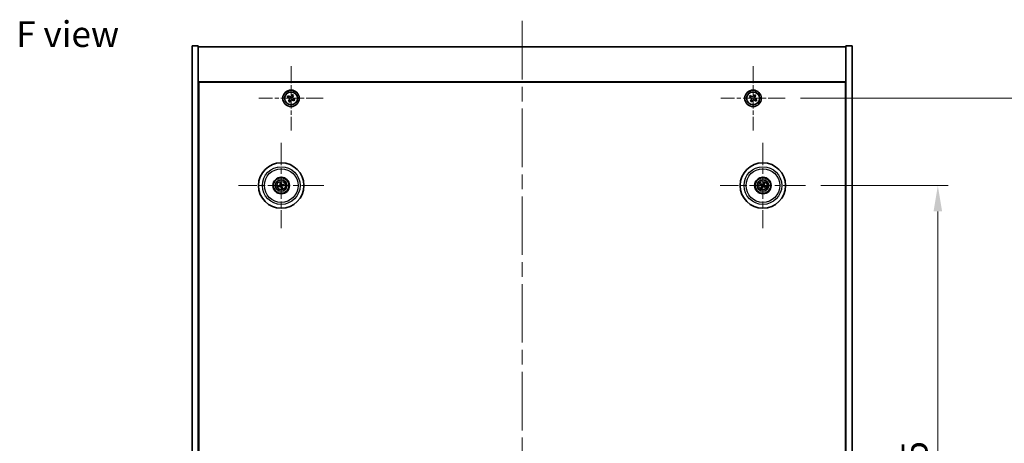
# Model space of a CAD drawing. Units: millimetres. Extents: x 72 to 9516, y 40 to 1445.
# Drawn here: x 2562 to 3039, y 425 to 630 of the extents above; entities that cross this region are included whole.
import ezdxf

# ---------------------------------------------------------------- set-up
doc = ezdxf.new("R2010")
doc.units = ezdxf.units.MM
doc.header["$LTSCALE"] = 5
doc.linetypes.add('CHAIN', pattern=[0.3543, 0.2362, -0.0295, 0.0591, -0.0295])
doc.layers.get('Defpoints').update_dxf_attribs({"lineweight": 25})
doc.layers.add('Center Mark (ISO)', color=7, linetype='Continuous', lineweight=18, true_color=0x80ffff)
doc.layers.add('Centerline (ISO)', color=7, linetype='Continuous', lineweight=18, true_color=0x80ffff)
for name, color, linetype, lineweight in [('Dimension (ISO)', 7, 'Continuous', 18), ('Dimension (ISO) @ 1', 7, 'Continuous', 18), ('Symbol (ISO)', 7, 'Continuous', 18), ('Visible (ISO)', 7, 'Continuous', 35), ('Visible Narrow (ISO)', 7, 'Continuous', 25)]:
    doc.layers.add(name, color=color, linetype=linetype, lineweight=lineweight)
doc.styles.add('Note Text (TK)', font='txt')
doc.dimstyles.new('Default - Method 1b (TK)', dxfattribs={"dimscale": 5, "dimtxt": 2.5, "dimasz": 2.5, "dimexe": 1, "dimexo": 1.5, "dimgap": 1, "dimtad": 1, "dimtoh": 1, "dimrnd": 1e-08, "dimdsep": 46, "dimtxsty": 'Note Text (TK)', "dimcen": 0.09, "dimdle": 5, "dimclrd": 100, "dimclre": 100, "dimclrt": 7, "dimadec": 1, "dimazin": 1, "dimtfac": 1, "dimtmove": 0, "dimatfit": 3, "dimfxl": 0, "dimtolj": 1, "dimlwd": -1, "dimlwe": -1, "dimarcsym": 0})

# ---------------------------------------------------------------- blocks, each defined once
blk = doc.blocks.new('*D46')
at = {"layer": 'Defpoints', "color": 0, "transparency": 16777216}
for p in [(2942.49, 550), (2942.49, 255.5), (3006.65, 255.5)]:
    blk.add_point(p, dxfattribs=at)
at = {"layer": 'Dimension (ISO)', "color": 100, "transparency": 16777216}
for p, q in [((2949.99, 550), (3011.65, 550)), ((3006.65, 537.5), (3006.65, 268)), ((2949.99, 255.5), (3011.65, 255.5))]:
    blk.add_line(p, q, dxfattribs=at)
for points in [[(3004.57, 537.5), (3008.73, 537.5), (3006.65, 550)], [(3004.57, 268), (3008.73, 268), (3006.65, 255.5)]]:
    blk.add_solid(points, dxfattribs=at)
at = {"layer": 'Dimension (ISO)', "color": 7, "transparency": 16777216, "insert": (2995.4, 383.65), "char_height": 12.5, "attachment_point": 4, "rotation": 90, "style": 'Note Text (TK)'}
blk.add_mtext('\\A1;294.5', dxfattribs=at)
blk = doc.blocks.new('*D47')
at = {"layer": 'Defpoints', "color": 0, "transparency": 16777216}
for p in [(2932.65, 592.25), (2932.65, 213.25), (3047.09, 213.25)]:
    blk.add_point(p, dxfattribs=at)
at = {"layer": 'Dimension (ISO)', "color": 100, "transparency": 16777216}
for p, q in [((2940.15, 592.25), (3052.09, 592.25)), ((3047.09, 579.75), (3047.09, 225.75)), ((2940.15, 213.25), (3052.09, 213.25))]:
    blk.add_line(p, q, dxfattribs=at)
for points in [[(3045, 579.75), (3049.17, 579.75), (3047.09, 592.25)], [(3045, 225.75), (3049.17, 225.75), (3047.09, 213.25)]]:
    blk.add_solid(points, dxfattribs=at)
at = {"layer": 'Dimension (ISO)', "color": 7, "transparency": 16777216, "insert": (3035.84, 390.08), "char_height": 12.5, "attachment_point": 4, "rotation": 90, "style": 'Note Text (TK)'}
blk.add_mtext('\\A1;379', dxfattribs=at)

msp = doc.modelspace()

# ---------------------------------------------------------------- linework, layer by layer
at = {"layer": 'Center Mark (ISO)', "linetype": 'CHAIN', "ltscale": 6.914953}
for p, q in [((2693.088, 607.8122), (2693.088, 576.6972)), ((2917.088, 607.8122), (2917.088, 576.6972)), ((2708.6455, 592.2547), (2677.5305, 592.2547)), ((2932.6455, 592.2547), (2901.5305, 592.2547))]:
    msp.add_line(p, q, dxfattribs=at)
at = {"layer": 'Center Mark (ISO)', "linetype": 'CHAIN', "ltscale": 9.17975}
for p, q in [((2688.338, 570.6575), (2688.338, 529.3518)), ((2921.838, 570.6575), (2921.838, 529.3518)), ((2708.9909, 550.0047), (2667.6851, 550.0047)), ((2942.4909, 550.0047), (2901.1851, 550.0047))]:
    msp.add_line(p, q, dxfattribs=at)
at = {"layer": 'Centerline (ISO)', "linetype": 'CHAIN', "ltscale": 23.990969}
msp.add_line((2805.088, 629.7547), (2805.088, 175.7547), dxfattribs=at)
at = {"layer": 'Visible (ISO)'}
for p, q in [((2645.088, 617.7547), (2648.088, 617.7547)), ((2645.088, 187.7547), (2645.088, 617.7547)), ((2648.088, 187.7547), (2648.088, 617.7547)), ((2648.088, 617.2547), (2962.088, 617.2547)), ((2965.088, 617.7547), (2962.088, 617.7547)), ((2962.088, 617.7547), (2962.088, 187.7547)), ((2965.088, 617.7547), (2965.088, 187.7547)), ((2962.088, 600.2547), (2648.088, 600.2547)), ((2648.338, 205.5047), (2648.338, 600.0047)), ((2648.338, 600.0047), (2961.838, 600.0047)), ((2961.838, 600.0047), (2961.838, 205.5047)), ((2691.6469, 593.4723), (2691.2894, 592.8243)), ((2691.2894, 592.8243), (2691.9374, 592.4669)), ((2692.2948, 593.1148), (2691.6469, 593.4723)), ((2693.6577, 594.0533), (2693.3002, 593.4053)), ((2694.3056, 593.6958), (2693.6577, 594.0533)), ((2693.9482, 593.0479), (2694.3056, 593.6958)), ((2694.8866, 591.685), (2694.2386, 592.0425)), ((2915.7272, 593.5614), (2915.3293, 592.9375)), ((2915.3293, 592.9375), (2915.9532, 592.5396)), ((2916.3511, 593.1635), (2915.7272, 593.5614)), ((2917.7708, 594.0134), (2917.3729, 593.3895)), ((2918.3947, 593.6155), (2917.7708, 594.0134)), ((2917.9968, 592.9916), (2918.3947, 593.6155)), ((2918.8467, 591.5718), (2918.2228, 591.9698)), ((2648.338, 587.2547), (2648.088, 587.2547)), ((2692.2279, 591.4615), (2691.8704, 590.8135)), ((2691.8704, 590.8135), (2692.5184, 590.4561)), ((2692.5184, 590.4561), (2692.8758, 591.104)), ((2693.8812, 591.3945), (2694.5291, 591.0371)), ((2694.5291, 591.0371), (2694.8866, 591.685)), ((2916.1792, 591.5178), (2915.7813, 590.8938)), ((2915.7813, 590.8938), (2916.4052, 590.4959)), ((2916.4052, 590.4959), (2916.8031, 591.1198)), ((2917.8249, 591.3458), (2918.4488, 590.9479)), ((2918.4488, 590.9479), (2918.8467, 591.5718)), ((2962.088, 587.2547), (2961.838, 587.2547)), ((2648.088, 586.7547), (2648.338, 586.7547)), ((2962.088, 586.7547), (2961.838, 586.7547)), ((2687.5202, 549.9464), (2686.9792, 549.9073)), ((2687.0886, 549.4617), (2687.5862, 549.6775)), ((2687.795, 551.254), (2688.0108, 550.7565)), ((2688.2798, 550.8225), (2688.2406, 551.3634)), ((2688.3963, 549.1868), (2688.4354, 548.6459)), ((2688.881, 548.7553), (2688.6652, 549.2529)), ((2689.5874, 550.5477), (2689.0898, 550.3318)), ((2689.1559, 550.0629), (2689.6968, 550.1021)), ((2920.5652, 550.4901), (2921.0718, 550.2965)), ((2921.2126, 550.5349), (2920.7985, 550.8852)), ((2921.3078, 549.3793), (2920.9575, 548.9652)), ((2921.3525, 548.7319), (2921.5462, 549.2385)), ((2922.3235, 551.2775), (2922.1298, 550.7709)), ((2922.3683, 550.6301), (2922.7185, 551.0441)), ((2922.4634, 549.4744), (2922.8775, 549.1242)), ((2923.1108, 549.5192), (2922.6042, 549.7128))]:
    msp.add_line(p, q, dxfattribs=at)
for centre, radius in [((2693.088, 592.2547), 4), ((2693.088, 592.2547), 3.15), ((2917.088, 592.2547), 4), ((2917.088, 592.2547), 3.15), ((2688.338, 550.0047), 11), ((2921.838, 550.0047), 11), ((2688.338, 550.0047), 4), ((2688.338, 550.0047), 3.75), ((2921.838, 550.0047), 4), ((2921.838, 550.0047), 3.75), ((2688.338, 550.0047), 2.8), ((2921.838, 550.0047), 2.8)]:
    msp.add_circle(centre, radius, dxfattribs=at)
for centre, start, end in [((2688.338, 550.0047), 184.07362, 203.516996), ((2688.338, 550.0047), 94.07362, 113.516996), ((2688.338, 550.0047), 274.07362, 293.516996), ((2688.338, 550.0047), 4.07362, 23.516996), ((2921.838, 550.0047), 139.706138, 159.149514), ((2921.838, 550.0047), 229.706138, 249.149514), ((2921.838, 550.0047), 49.706138, 69.149514), ((2921.838, 550.0047), 319.706138, 339.149514)]:
    msp.add_arc(centre, 0.8199, start, end, dxfattribs=at)
for centre, major_axis, start_param, end_param in [((2688.3803, 549.838), (-4.8433, -1.2298), 4.80330753, 5.00936987), ((2688.2983, 550.172), (4.8621, 1.1532), 4.41540809, 4.62147044), ((2688.5053, 550.0444), (1.1532, -4.8621), 4.41540809, 4.62147044), ((2688.5047, 550.047), (1.2298, -4.8433), 4.80330753, 5.00936987), ((2688.1713, 549.9624), (-1.2298, 4.8433), 4.80330753, 5.00936987), ((2688.1707, 549.965), (-1.1532, 4.8621), 4.41540809, 4.62147044), ((2688.3777, 549.8374), (-4.8621, -1.1532), 4.41540809, 4.62147044), ((2688.2957, 550.1713), (4.8433, 1.2298), 4.80330753, 5.00936987), ((2921.9266, 550.152), (4.2822, -2.5755), 4.41540809, 4.62147044), ((2921.7517, 549.8559), (-4.3223, 2.5075), 4.80330753, 5.00936987), ((2921.9868, 549.9184), (-2.5075, -4.3223), 4.80330753, 5.00936987), ((2921.6907, 550.0933), (2.5755, 4.2822), 4.41540809, 4.62147044), ((2921.9854, 549.916), (-2.5755, -4.2822), 4.41540809, 4.62147044), ((2921.9243, 550.1534), (4.3223, -2.5075), 4.80330753, 5.00936987), ((2921.6893, 550.091), (2.5075, 4.3223), 4.80330753, 5.00936987), ((2921.7494, 549.8573), (-4.2822, 2.5755), 4.41540809, 4.62147044)]:
    msp.add_ellipse(centre, major_axis=major_axis, ratio=0.08715574, start_param=start_param, end_param=end_param, dxfattribs=at)
for points, knots in [([(2692.2279, 591.4615), (2692.2725, 591.5424), (2692.3042, 591.6379), (2692.3263, 591.8341), (2692.3167, 591.9347), (2692.2649, 592.114), (2692.2194, 592.2042), (2692.096, 592.3583), (2692.0183, 592.4222), (2691.9374, 592.4669)], [0.225164225, 0.225164225, 0.225164225, 0.225164225, 0.253148765, 0.253148765, 0.281133306, 0.281133306, 0.309117846, 0.309117846, 0.337102387, 0.337102387, 0.337102387, 0.337102387]), ([(2692.2948, 593.1148), (2692.3757, 593.0702), (2692.4713, 593.0385), (2692.6674, 593.0164), (2692.7681, 593.0259), (2692.9473, 593.0777), (2693.0375, 593.1233), (2693.1917, 593.2466), (2693.2556, 593.3244), (2693.3002, 593.4053)], [0.113199271, 0.113199271, 0.113199271, 0.113199271, 0.141183811, 0.141183811, 0.169168352, 0.169168352, 0.197152892, 0.197152892, 0.225137433, 0.225137433, 0.225137433, 0.225137433]), ([(2693.9482, 593.0479), (2693.9035, 592.9669), (2693.8718, 592.8714), (2693.8497, 592.6753), (2693.8593, 592.5746), (2693.9111, 592.3954), (2693.9566, 592.3051), (2694.08, 592.151), (2694.1577, 592.0871), (2694.2386, 592.0425)], [0, 0, 0, 0, 0.027984541, 0.027984541, 0.055969081, 0.055969081, 0.083953622, 0.083953622, 0.111938162, 0.111938162, 0.111938162, 0.111938162]), ([(2916.1792, 591.5178), (2916.2289, 591.5957), (2916.2666, 591.689), (2916.3011, 591.8834), (2916.298, 591.9844), (2916.2577, 592.1666), (2916.2179, 592.2595), (2916.1046, 592.4212), (2916.0311, 592.4899), (2915.9532, 592.5396)], [0, 0, 0, 0, 0.027984541, 0.027984541, 0.055969081, 0.055969081, 0.083953622, 0.083953622, 0.111938162, 0.111938162, 0.111938162, 0.111938162]), ([(2916.3511, 593.1635), (2916.429, 593.1138), (2916.5223, 593.0761), (2916.7167, 593.0416), (2916.8177, 593.0447), (2916.9999, 593.085), (2917.0929, 593.1248), (2917.2545, 593.238), (2917.3232, 593.3116), (2917.3729, 593.3895)], [0.338363496, 0.338363496, 0.338363496, 0.338363496, 0.366348036, 0.366348036, 0.394332577, 0.394332577, 0.422317117, 0.422317117, 0.450301658, 0.450301658, 0.450301658, 0.450301658]), ([(2917.9968, 592.9916), (2917.9471, 592.9137), (2917.9094, 592.8204), (2917.8749, 592.626), (2917.8781, 592.5249), (2917.9184, 592.3428), (2917.9581, 592.2498), (2918.0714, 592.0882), (2918.1449, 592.0195), (2918.2228, 591.9698)], [0.225164225, 0.225164225, 0.225164225, 0.225164225, 0.253148765, 0.253148765, 0.281133306, 0.281133306, 0.309117846, 0.309117846, 0.337102387, 0.337102387, 0.337102387, 0.337102387]), ([(2693.8812, 591.3945), (2693.8003, 591.4392), (2693.7048, 591.4709), (2693.5086, 591.493), (2693.408, 591.4834), (2693.2287, 591.4316), (2693.1385, 591.386), (2692.9843, 591.2627), (2692.9204, 591.1849), (2692.8758, 591.104)], [0.338363496, 0.338363496, 0.338363496, 0.338363496, 0.366348036, 0.366348036, 0.394332577, 0.394332577, 0.422317117, 0.422317117, 0.450301658, 0.450301658, 0.450301658, 0.450301658]), ([(2917.8249, 591.3458), (2917.747, 591.3955), (2917.6537, 591.4332), (2917.4593, 591.4678), (2917.3583, 591.4646), (2917.1761, 591.4243), (2917.0832, 591.3846), (2916.9215, 591.2713), (2916.8528, 591.1978), (2916.8031, 591.1198)], [0.113199271, 0.113199271, 0.113199271, 0.113199271, 0.141183811, 0.141183811, 0.169168352, 0.169168352, 0.197152892, 0.197152892, 0.225137433, 0.225137433, 0.225137433, 0.225137433]), ([(2686.8605, 549.8818), (2686.87, 549.8844), (2686.8806, 549.8873), (2686.9022, 549.8928), (2686.9168, 549.8962), (2686.9395, 549.9011), (2686.9518, 549.9035), (2686.9676, 549.906), (2686.9745, 549.9069), (2686.9792, 549.9073)], [0.0122628834, 0.0122628834, 0.0122628834, 0.0122628834, 0.0151542734, 0.0151542734, 0.0189595549, 0.0189595549, 0.022715966, 0.022715966, 0.0257516105, 0.0257516105, 0.0257516105, 0.0257516105]), ([(2687.0886, 549.4617), (2687.0843, 549.4598), (2687.0778, 549.4574), (2687.0626, 549.4524), (2687.0506, 549.4488), (2687.0281, 549.4426), (2687.0137, 549.4389), (2686.9919, 549.4337), (2686.9812, 549.4313), (2686.9716, 549.4293)], [0.0346009038, 0.0346009038, 0.0346009038, 0.0346009038, 0.0376365484, 0.0376365484, 0.0413929595, 0.0413929595, 0.045198241, 0.045198241, 0.0480896309, 0.0480896309, 0.0480896309, 0.0480896309]), ([(2687.795, 551.254), (2687.7931, 551.2584), (2687.7907, 551.2649), (2687.7857, 551.2801), (2687.7821, 551.2921), (2687.7759, 551.3146), (2687.7722, 551.329), (2687.7671, 551.3507), (2687.7647, 551.3615), (2687.7626, 551.3711)], [0.0346009038, 0.0346009038, 0.0346009038, 0.0346009038, 0.0376365484, 0.0376365484, 0.0413929595, 0.0413929595, 0.045198241, 0.045198241, 0.0480896309, 0.0480896309, 0.0480896309, 0.0480896309]), ([(2687.9786, 550.3857), (2687.9842, 550.3615), (2687.9853, 550.3344), (2687.9767, 550.2821), (2687.9669, 550.2568), (2687.9407, 550.2143), (2687.9225, 550.1942), (2687.8805, 550.1637), (2687.857, 550.1528), (2687.8338, 550.1467)], [0, 0, 0, 0, 0.0074949209, 0.0074949209, 0.0149898419, 0.0149898419, 0.0224863874, 0.0224863874, 0.0296679253, 0.0296679253, 0.0296679253, 0.0296679253]), ([(2688.1082, 550.4164), (2688.1178, 550.3826), (2688.1219, 550.3463), (2688.1194, 550.2888), (2688.1154, 550.2626), (2688.1002, 550.211), (2688.089, 550.1857), (2688.0622, 550.1415), (2688.045, 550.1198), (2688.0064, 550.0825), (2687.9849, 550.0668), (2687.9352, 550.038), (2687.9011, 550.0248), (2687.8666, 550.0177)], [0.1466285026, 0.1466285026, 0.1466285026, 0.1466285026, 0.1576101955, 0.1576101955, 0.1653520771, 0.1653520771, 0.1730939586, 0.1730939586, 0.1808358402, 0.1808358402, 0.1885777218, 0.1885777218, 0.1995594146, 0.1995594146, 0.1995594146, 0.1995594146]), ([(2687.9262, 549.7748), (2687.9601, 549.7845), (2687.9964, 549.7886), (2688.0539, 549.786), (2688.0801, 549.7821), (2688.1317, 549.7669), (2688.157, 549.7556), (2688.2011, 549.7289), (2688.2228, 549.7117), (2688.2602, 549.673), (2688.2758, 549.6516), (2688.3047, 549.6018), (2688.3179, 549.5677), (2688.325, 549.5333)], [0.1466285026, 0.1466285026, 0.1466285026, 0.1466285026, 0.1576101955, 0.1576101955, 0.1653520771, 0.1653520771, 0.1730939586, 0.1730939586, 0.1808358402, 0.1808358402, 0.1885777218, 0.1885777218, 0.1995594146, 0.1995594146, 0.1995594146, 0.1995594146]), ([(2687.957, 549.6453), (2687.9812, 549.6508), (2688.0083, 549.652), (2688.0606, 549.6433), (2688.0858, 549.6336), (2688.1284, 549.6074), (2688.1485, 549.5892), (2688.179, 549.5472), (2688.1899, 549.5237), (2688.196, 549.5005)], [0, 0, 0, 0, 0.0074949209, 0.0074949209, 0.0149898419, 0.0149898419, 0.0224863874, 0.0224863874, 0.0296679253, 0.0296679253, 0.0296679253, 0.0296679253]), ([(2688.2151, 551.4822), (2688.2178, 551.4727), (2688.2206, 551.4621), (2688.2261, 551.4405), (2688.2295, 551.4259), (2688.2344, 551.4032), (2688.2368, 551.3909), (2688.2394, 551.3751), (2688.2403, 551.3682), (2688.2406, 551.3634)], [0.0122628834, 0.0122628834, 0.0122628834, 0.0122628834, 0.0151542734, 0.0151542734, 0.0189595549, 0.0189595549, 0.022715966, 0.022715966, 0.0257516105, 0.0257516105, 0.0257516105, 0.0257516105]), ([(2688.7498, 550.2345), (2688.7159, 550.2249), (2688.6796, 550.2208), (2688.6221, 550.2233), (2688.5959, 550.2272), (2688.5443, 550.2424), (2688.519, 550.2537), (2688.4749, 550.2804), (2688.4532, 550.2977), (2688.4158, 550.3363), (2688.4002, 550.3578), (2688.3713, 550.4075), (2688.3581, 550.4416), (2688.351, 550.4761)], [0.1466285026, 0.1466285026, 0.1466285026, 0.1466285026, 0.1576101955, 0.1576101955, 0.1653520771, 0.1653520771, 0.1730939586, 0.1730939586, 0.1808358402, 0.1808358402, 0.1885777218, 0.1885777218, 0.1995594146, 0.1995594146, 0.1995594146, 0.1995594146]), ([(2688.7191, 550.3641), (2688.6948, 550.3585), (2688.6678, 550.3574), (2688.6155, 550.366), (2688.5902, 550.3758), (2688.5476, 550.402), (2688.5275, 550.4202), (2688.497, 550.4622), (2688.4861, 550.4856), (2688.4801, 550.5088)], [0, 0, 0, 0, 0.0074949209, 0.0074949209, 0.0149898419, 0.0149898419, 0.0224863874, 0.0224863874, 0.0296679253, 0.0296679253, 0.0296679253, 0.0296679253]), ([(2688.5679, 549.5929), (2688.5582, 549.6267), (2688.5541, 549.6631), (2688.5566, 549.7205), (2688.5606, 549.7468), (2688.5758, 549.7983), (2688.587, 549.8237), (2688.6138, 549.8678), (2688.631, 549.8895), (2688.6696, 549.9268), (2688.6911, 549.9425), (2688.7409, 549.9714), (2688.7749, 549.9846), (2688.8094, 549.9917)], [0.1466285026, 0.1466285026, 0.1466285026, 0.1466285026, 0.1576101955, 0.1576101955, 0.1653520771, 0.1653520771, 0.1730939586, 0.1730939586, 0.1808358402, 0.1808358402, 0.1885777218, 0.1885777218, 0.1995594146, 0.1995594146, 0.1995594146, 0.1995594146]), ([(2688.6974, 549.6236), (2688.6919, 549.6479), (2688.6907, 549.6749), (2688.6993, 549.7272), (2688.7091, 549.7525), (2688.7353, 549.795), (2688.7535, 549.8151), (2688.7955, 549.8457), (2688.819, 549.8565), (2688.8422, 549.8626)], [0, 0, 0, 0, 0.0074949209, 0.0074949209, 0.0149898419, 0.0149898419, 0.0224863874, 0.0224863874, 0.0296679253, 0.0296679253, 0.0296679253, 0.0296679253]), ([(2689.5874, 550.5477), (2689.5917, 550.5495), (2689.5983, 550.5519), (2689.6134, 550.557), (2689.6254, 550.5606), (2689.6479, 550.5668), (2689.6624, 550.5705), (2689.6841, 550.5756), (2689.6948, 550.578), (2689.7044, 550.58)], [0.0346009038, 0.0346009038, 0.0346009038, 0.0346009038, 0.0376365484, 0.0376365484, 0.0413929595, 0.0413929595, 0.045198241, 0.045198241, 0.0480896309, 0.0480896309, 0.0480896309, 0.0480896309]), ([(2689.8155, 550.1276), (2689.806, 550.1249), (2689.7954, 550.1221), (2689.7738, 550.1166), (2689.7593, 550.1132), (2689.7365, 550.1083), (2689.7242, 550.1059), (2689.7084, 550.1033), (2689.7015, 550.1024), (2689.6968, 550.1021)], [0.0122628834, 0.0122628834, 0.0122628834, 0.0122628834, 0.0151542734, 0.0151542734, 0.0189595549, 0.0189595549, 0.022715966, 0.022715966, 0.0257516105, 0.0257516105, 0.0257516105, 0.0257516105]), ([(2920.5652, 550.4901), (2920.5607, 550.4918), (2920.5544, 550.4947), (2920.54, 550.5017), (2920.5289, 550.5075), (2920.5086, 550.5188), (2920.4956, 550.5263), (2920.4765, 550.5378), (2920.4672, 550.5435), (2920.4589, 550.5488)], [0.0346009038, 0.0346009038, 0.0346009038, 0.0346009038, 0.0376365484, 0.0376365484, 0.0413929595, 0.0413929595, 0.045198241, 0.045198241, 0.0480896309, 0.0480896309, 0.0480896309, 0.0480896309]), ([(2920.6958, 550.95), (2920.7045, 550.9452), (2920.714, 550.9399), (2920.7333, 550.9287), (2920.7461, 550.9209), (2920.7658, 550.9085), (2920.7763, 550.9016), (2920.7894, 550.8924), (2920.7949, 550.8882), (2920.7985, 550.8852)], [0.0122628834, 0.0122628834, 0.0122628834, 0.0122628834, 0.0151542734, 0.0151542734, 0.0189595549, 0.0189595549, 0.022715966, 0.022715966, 0.0257516105, 0.0257516105, 0.0257516105, 0.0257516105]), ([(2920.8927, 548.8625), (2920.8974, 548.8711), (2920.9028, 548.8807), (2920.914, 548.9), (2920.9217, 548.9128), (2920.9342, 548.9325), (2920.9411, 548.9429), (2920.9503, 548.956), (2920.9544, 548.9616), (2920.9575, 548.9652)], [0.0122628834, 0.0122628834, 0.0122628834, 0.0122628834, 0.0151542734, 0.0151542734, 0.0189595549, 0.0189595549, 0.022715966, 0.022715966, 0.0257516105, 0.0257516105, 0.0257516105, 0.0257516105]), ([(2921.3143, 550.0142), (2921.3355, 550.0012), (2921.3556, 549.9831), (2921.387, 549.9404), (2921.3983, 549.9157), (2921.4103, 549.8672), (2921.412, 549.8402), (2921.4045, 549.7888), (2921.3958, 549.7644), (2921.3839, 549.7436)], [0, 0, 0, 0, 0.0074949209, 0.0074949209, 0.0149898419, 0.0149898419, 0.0224863874, 0.0224863874, 0.0296679253, 0.0296679253, 0.0296679253, 0.0296679253]), ([(2921.3829, 550.1283), (2921.4139, 550.1115), (2921.4427, 550.0891), (2921.482, 550.0471), (2921.498, 550.0259), (2921.5242, 549.979), (2921.5345, 549.9532), (2921.5473, 549.9032), (2921.5508, 549.8757), (2921.5505, 549.822), (2921.5467, 549.7957), (2921.5325, 549.74), (2921.5181, 549.7064), (2921.4991, 549.6768)], [0.1466285026, 0.1466285026, 0.1466285026, 0.1466285026, 0.1576101955, 0.1576101955, 0.1653520771, 0.1653520771, 0.1730939586, 0.1730939586, 0.1808358402, 0.1808358402, 0.1885777218, 0.1885777218, 0.1995594146, 0.1995594146, 0.1995594146, 0.1995594146]), ([(2921.9616, 550.4598), (2921.9449, 550.4288), (2921.9224, 550.4), (2921.8804, 550.3607), (2921.8592, 550.3447), (2921.8123, 550.3184), (2921.7866, 550.3082), (2921.7366, 550.2954), (2921.7091, 550.2919), (2921.6554, 550.2922), (2921.6291, 550.296), (2921.5733, 550.3102), (2921.5397, 550.3246), (2921.5101, 550.3436)], [0.1466285026, 0.1466285026, 0.1466285026, 0.1466285026, 0.1576101955, 0.1576101955, 0.1653520771, 0.1653520771, 0.1730939586, 0.1730939586, 0.1808358402, 0.1808358402, 0.1885777218, 0.1885777218, 0.1995594146, 0.1995594146, 0.1995594146, 0.1995594146]), ([(2921.8475, 550.5284), (2921.8345, 550.5072), (2921.8165, 550.487), (2921.7737, 550.4557), (2921.7491, 550.4444), (2921.7006, 550.4324), (2921.6735, 550.4307), (2921.6221, 550.4382), (2921.5978, 550.4469), (2921.5769, 550.4588)], [0, 0, 0, 0, 0.0074949209, 0.0074949209, 0.0149898419, 0.0149898419, 0.0224863874, 0.0224863874, 0.0296679253, 0.0296679253, 0.0296679253, 0.0296679253]), ([(2921.7144, 549.5496), (2921.7311, 549.5805), (2921.7536, 549.6094), (2921.7956, 549.6487), (2921.8168, 549.6647), (2921.8637, 549.6909), (2921.8895, 549.7011), (2921.9394, 549.714), (2921.9669, 549.7175), (2922.0207, 549.7171), (2922.0469, 549.7133), (2922.1027, 549.6992), (2922.1363, 549.6848), (2922.1659, 549.6657)], [0.1466285026, 0.1466285026, 0.1466285026, 0.1466285026, 0.1576101955, 0.1576101955, 0.1653520771, 0.1653520771, 0.1730939586, 0.1730939586, 0.1808358402, 0.1808358402, 0.1885777218, 0.1885777218, 0.1995594146, 0.1995594146, 0.1995594146, 0.1995594146]), ([(2921.8285, 549.481), (2921.8415, 549.5022), (2921.8596, 549.5223), (2921.9023, 549.5537), (2921.927, 549.5649), (2921.9755, 549.577), (2922.0025, 549.5786), (2922.0539, 549.5711), (2922.0783, 549.5625), (2922.0991, 549.5506)], [0, 0, 0, 0, 0.0074949209, 0.0074949209, 0.0149898419, 0.0149898419, 0.0224863874, 0.0224863874, 0.0296679253, 0.0296679253, 0.0296679253, 0.0296679253]), ([(2922.2931, 549.8811), (2922.2622, 549.8978), (2922.2333, 549.9203), (2922.194, 549.9623), (2922.178, 549.9835), (2922.1518, 550.0304), (2922.1416, 550.0561), (2922.1287, 550.1061), (2922.1252, 550.1336), (2922.1255, 550.1873), (2922.1294, 550.2136), (2922.1435, 550.2694), (2922.1579, 550.303), (2922.1769, 550.3326)], [0.1466285026, 0.1466285026, 0.1466285026, 0.1466285026, 0.1576101955, 0.1576101955, 0.1653520771, 0.1653520771, 0.1730939586, 0.1730939586, 0.1808358402, 0.1808358402, 0.1885777218, 0.1885777218, 0.1995594146, 0.1995594146, 0.1995594146, 0.1995594146]), ([(2922.3617, 549.9952), (2922.3405, 550.0081), (2922.3204, 550.0262), (2922.289, 550.069), (2922.2778, 550.0936), (2922.2657, 550.1421), (2922.2641, 550.1692), (2922.2716, 550.2205), (2922.2802, 550.2449), (2922.2921, 550.2658)], [0, 0, 0, 0, 0.0074949209, 0.0074949209, 0.0149898419, 0.0149898419, 0.0224863874, 0.0224863874, 0.0296679253, 0.0296679253, 0.0296679253, 0.0296679253]), ([(2922.3235, 551.2775), (2922.3252, 551.2819), (2922.328, 551.2883), (2922.335, 551.3027), (2922.3408, 551.3137), (2922.3521, 551.3341), (2922.3596, 551.347), (2922.3711, 551.3662), (2922.3769, 551.3755), (2922.3822, 551.3838)], [0.0346009038, 0.0346009038, 0.0346009038, 0.0346009038, 0.0376365484, 0.0376365484, 0.0413929595, 0.0413929595, 0.045198241, 0.045198241, 0.0480896309, 0.0480896309, 0.0480896309, 0.0480896309]), ([(2922.7833, 551.1468), (2922.7786, 551.1382), (2922.7732, 551.1286), (2922.762, 551.1093), (2922.7543, 551.0966), (2922.7419, 551.0768), (2922.735, 551.0664), (2922.7258, 551.0533), (2922.7216, 551.0478), (2922.7185, 551.0441)], [0.0122628834, 0.0122628834, 0.0122628834, 0.0122628834, 0.0151542734, 0.0151542734, 0.0189595549, 0.0189595549, 0.022715966, 0.022715966, 0.0257516105, 0.0257516105, 0.0257516105, 0.0257516105]), ([(2922.9802, 549.0594), (2922.9716, 549.0641), (2922.962, 549.0695), (2922.9427, 549.0807), (2922.9299, 549.0884), (2922.9102, 549.1008), (2922.8997, 549.1077), (2922.8867, 549.1169), (2922.8811, 549.1211), (2922.8775, 549.1242)], [0.0122628834, 0.0122628834, 0.0122628834, 0.0122628834, 0.0151542734, 0.0151542734, 0.0189595549, 0.0189595549, 0.022715966, 0.022715966, 0.0257516105, 0.0257516105, 0.0257516105, 0.0257516105]), ([(2923.1108, 549.5192), (2923.1153, 549.5175), (2923.1216, 549.5147), (2923.136, 549.5076), (2923.1471, 549.5018), (2923.1675, 549.4906), (2923.1804, 549.4831), (2923.1995, 549.4716), (2923.2089, 549.4658), (2923.2171, 549.4605)], [0.0346009038, 0.0346009038, 0.0346009038, 0.0346009038, 0.0376365484, 0.0376365484, 0.0413929595, 0.0413929595, 0.045198241, 0.045198241, 0.0480896309, 0.0480896309, 0.0480896309, 0.0480896309]), ([(2688.4609, 548.5272), (2688.4583, 548.5366), (2688.4554, 548.5472), (2688.4499, 548.5689), (2688.4465, 548.5834), (2688.4416, 548.6062), (2688.4392, 548.6185), (2688.4367, 548.6343), (2688.4358, 548.6412), (2688.4354, 548.6459)], [0.0122628834, 0.0122628834, 0.0122628834, 0.0122628834, 0.0151542734, 0.0151542734, 0.0189595549, 0.0189595549, 0.022715966, 0.022715966, 0.0257516105, 0.0257516105, 0.0257516105, 0.0257516105]), ([(2688.881, 548.7553), (2688.8829, 548.7509), (2688.8853, 548.7444), (2688.8903, 548.7292), (2688.8939, 548.7173), (2688.9001, 548.6948), (2688.9038, 548.6803), (2688.909, 548.6586), (2688.9114, 548.6479), (2688.9134, 548.6383)], [0.0346009038, 0.0346009038, 0.0346009038, 0.0346009038, 0.0376365484, 0.0376365484, 0.0413929595, 0.0413929595, 0.045198241, 0.045198241, 0.0480896309, 0.0480896309, 0.0480896309, 0.0480896309]), ([(2921.3525, 548.7319), (2921.3508, 548.7274), (2921.348, 548.7211), (2921.341, 548.7067), (2921.3352, 548.6956), (2921.3239, 548.6752), (2921.3164, 548.6623), (2921.3049, 548.6432), (2921.2991, 548.6338), (2921.2938, 548.6255)], [0.0346009038, 0.0346009038, 0.0346009038, 0.0346009038, 0.0376365484, 0.0376365484, 0.0413929595, 0.0413929595, 0.045198241, 0.045198241, 0.0480896309, 0.0480896309, 0.0480896309, 0.0480896309])]:
    msp.add_open_spline(points, degree=3, knots=knots, dxfattribs=at)
for points, weights in [([(2687.8666, 550.0177), (2687.7405, 549.9917), (2687.5202, 549.9464)], [1.607360829, 1.31905273402, 1]), ([(2687.5862, 549.6775), (2687.8024, 549.7395), (2687.9262, 549.7748)], [1, 1.31905273402, 1.607360829]), ([(2688.0108, 550.7565), (2688.0728, 550.5403), (2688.1082, 550.4164)], [1, 1.31905273402, 1.607360829]), ([(2688.351, 550.4761), (2688.325, 550.6022), (2688.2798, 550.8225)], [1.607360829, 1.31905273402, 1]), ([(2688.325, 549.5333), (2688.351, 549.4072), (2688.3963, 549.1868)], [1.607360829, 1.31905273402, 1]), ([(2688.6652, 549.2529), (2688.6032, 549.4691), (2688.5679, 549.5929)], [1, 1.31905273402, 1.607360829]), ([(2689.0898, 550.3318), (2688.8736, 550.2699), (2688.7498, 550.2345)], [1, 1.31905273402, 1.607360829]), ([(2688.8094, 549.9917), (2688.9355, 550.0177), (2689.1559, 550.0629)], [1.607360829, 1.31905273402, 1]), ([(2921.0718, 550.2965), (2921.2697, 550.1896), (2921.3829, 550.1283)], [1, 1.31905273402, 1.607360829]), ([(2921.5101, 550.3436), (2921.4018, 550.4132), (2921.2126, 550.5349)], [1.607360829, 1.31905273402, 1]), ([(2921.4991, 549.6768), (2921.4295, 549.5684), (2921.3078, 549.3793)], [1.607360829, 1.31905273402, 1]), ([(2921.5462, 549.2385), (2921.6531, 549.4363), (2921.7144, 549.5496)], [1, 1.31905273402, 1.607360829]), ([(2922.1298, 550.7709), (2922.0229, 550.573), (2921.9616, 550.4598)], [1, 1.31905273402, 1.607360829]), ([(2922.1659, 549.6657), (2922.2742, 549.5961), (2922.4634, 549.4744)], [1.607360829, 1.31905273402, 1]), ([(2922.1769, 550.3326), (2922.2465, 550.4409), (2922.3683, 550.6301)], [1.607360829, 1.31905273402, 1]), ([(2922.6042, 549.7128), (2922.4063, 549.8198), (2922.2931, 549.8811)], [1, 1.31905273402, 1.607360829])]:
    msp.add_rational_spline(points, weights, degree=2, dxfattribs=at)
at = {"layer": 'Visible Narrow (ISO)'}
for p, q in [((2687.8338, 550.1467), (2687.8666, 550.0177)), ((2687.957, 549.6453), (2687.9262, 549.7748)), ((2687.9786, 550.3857), (2688.1082, 550.4164)), ((2688.196, 549.5005), (2688.325, 549.5333)), ((2688.4801, 550.5088), (2688.351, 550.4761)), ((2688.6974, 549.6236), (2688.5679, 549.5929)), ((2688.7191, 550.3641), (2688.7498, 550.2345)), ((2688.8422, 549.8626), (2688.8094, 549.9917)), ((2921.3143, 550.0142), (2921.3829, 550.1283)), ((2921.3839, 549.7436), (2921.4991, 549.6768)), ((2921.5769, 550.4588), (2921.5101, 550.3436)), ((2921.8285, 549.481), (2921.7144, 549.5496)), ((2921.8475, 550.5284), (2921.9616, 550.4598)), ((2922.0991, 549.5506), (2922.1659, 549.6657)), ((2922.2921, 550.2658), (2922.1769, 550.3326)), ((2922.3617, 549.9952), (2922.2931, 549.8811))]:
    msp.add_line(p, q, dxfattribs=at)
for centre, radius in [((2693.088, 592.2547), 3.0575), ((2917.088, 592.2547), 3.0575), ((2688.338, 550.0047), 9.1393), ((2921.838, 550.0047), 9.1393), ((2688.338, 550.0047), 8.1529), ((2921.838, 550.0047), 8.1529), ((2688.338, 550.0047), 2.7135), ((2688.338, 550.0047), 1.9975), ((2921.838, 550.0047), 2.7135), ((2921.838, 550.0047), 1.9975)]:
    msp.add_circle(centre, radius, dxfattribs=at)
for centre, radius, start, end in [((2688.338, 550.0047), 1.4826, 184.755779, 202.834838), ((2688.338, 550.0047), 1.3623, 184.100629, 203.489987), ((2688.338, 550.0047), 1.4826, 94.755779, 112.834838), ((2688.338, 550.0047), 1.3623, 94.100629, 113.489987), ((2688.338, 550.0047), 1.3623, 4.100629, 23.489987), ((2688.338, 550.0047), 1.4826, 4.755779, 22.834838), ((2921.838, 550.0047), 1.4826, 140.388296, 158.467356), ((2921.838, 550.0047), 1.3623, 139.733147, 159.122505), ((2921.838, 550.0047), 1.3623, 229.733147, 249.122505), ((2921.838, 550.0047), 1.3623, 49.733147, 69.122505), ((2921.838, 550.0047), 1.4826, 50.388296, 68.467356), ((2921.838, 550.0047), 1.3623, 319.733147, 339.122505), ((2921.838, 550.0047), 1.4826, 320.388296, 338.467356), ((2688.338, 550.0047), 1.3623, 274.100629, 293.489987), ((2688.338, 550.0047), 1.4826, 274.755779, 292.834838), ((2921.838, 550.0047), 1.4826, 230.388296, 248.467356)]:
    msp.add_arc(centre, radius, start, end, dxfattribs=at)

# ---------------------------------------------------------------- texts
at = {"layer": 'Symbol (ISO)', "color": 7, "insert": (2559.833, 623.3647), "char_height": 12.5, "width": 50.365496, "attachment_point": 4, "line_spacing_factor": 1.5, "style": 'Note Text (TK)'}
msp.add_mtext('{\\fＭＳ Ｐゴシック|b0|i0;F view}', dxfattribs=at)

# ---------------------------------------------------------------- dimensions: what is measured, and where the dimension line sits
at = {"layer": 'Dimension (ISO) @ 1', "color": 100, "true_color": 0x00ff3f}
for base, p1, p2, picture, middle in [((3047.088, 213.2547), (2932.6455, 592.2547), (2932.6455, 213.2547), '*D47', (3047.088, 402.7547)), ((3006.6496, 255.5047), (2942.4909, 550.0047), (2942.4909, 255.5047), '*D46', (3006.6496, 402.7547))]:
    dim = msp.add_linear_dim(base=base, p1=p1, p2=p2, angle=90, dimstyle='Default - Method 1b (TK)', override={"dimscale": 1, "dimtxt": 12.5, "dimasz": 12.5, "dimexe": 5, "dimexo": 7.5, "dimgap": 5, "dimtoh": 0, "dimdec": 2, "dimcen": 0.45, "dimtol": 0, "dimlim": 0, "dimtp": 0, "dimtm": 0, "dimtdec": 2, "dimtix": 0, "dimtofl": 0, "dimtmove": 0, "dimatfit": 1}, dxfattribs=at)
    dim.commit()
    dim.dimension.update_dxf_attribs({"geometry": picture, "text_midpoint": middle, "dimtype": 128})

doc.saveas('drawing.dxf')
